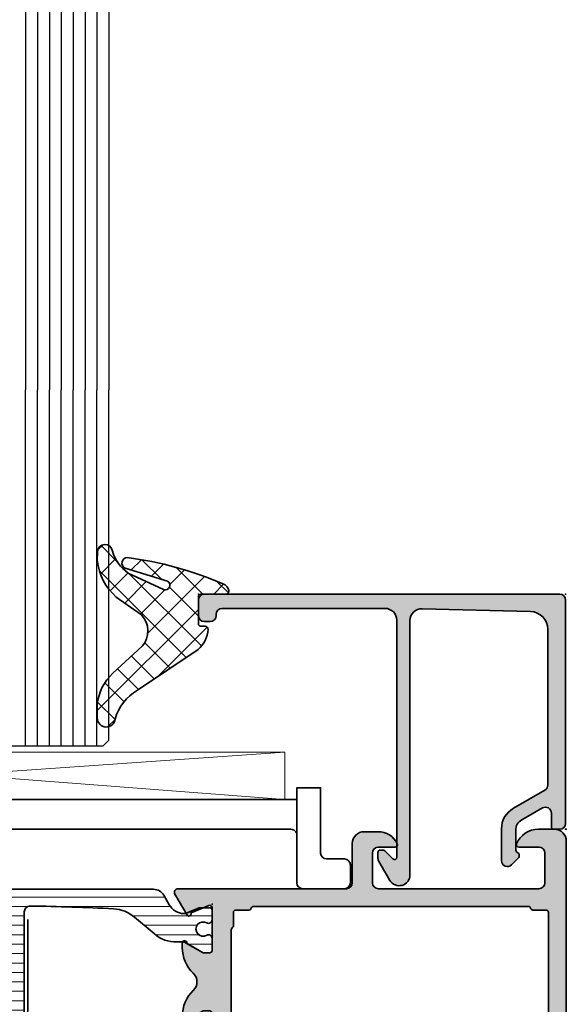
# Model space of a CAD drawing. Extents: x -5437 to -598, y -4609 to 3702.
# Drawn here: x -1677 to -1631, y 3103 to 3186 of the extents above; entities that cross this region are included whole.
import ezdxf

# ---------------------------------------------------------------- set-up
doc = ezdxf.new("R2010")
doc.units = 0
doc.header["$LTSCALE"] = 5
doc.header["$MEASUREMENT"] = 0
doc.layers.get('0').update_dxf_attribs({"linetype": 'CONTINUOUS'})
for name, color, linetype, lineweight in [('Al_Gaskets', 2, 'CONTINUOUS', 35), ('Al_Hatch', 7, 'CONTINUOUS', 18), ('Al_Insert_points', 6, 'CONTINUOUS', 25), ('Al_Profiles', 2, 'CONTINUOUS', 35), ('Al_Solid_Hatch', 50, 'CONTINUOUS', 35), ('Al_Thermal_break', 2, 'CONTINUOUS', 35)]:
    doc.layers.add(name, color=color, linetype=linetype, lineweight=lineweight)

# ---------------------------------------------------------------- blocks, each defined once
blk = doc.blocks.new('P-70497block', base_point=(227.4569695579238, 201.7032978222205))
at = {"layer": 'Al_Solid_Hatch'}
h = blk.add_hatch(color=256, dxfattribs=at)
edge = h.paths.add_edge_path(flags=16)
edge.add_arc((229.4569695579238, 186.0021684625714), 0.2000000000000171, 180.0000000000081, 270.00000000000813, ccw=False)
edge.add_line((229.2569695579238, 186.0021684625714), (229.2569695579238, 187.6289633818147))
edge.add_arc((229.0569695579238, 187.6289633818145), 0.1999999999999034, 4.071109992275269e-11, 60.00000000002338)
edge.add_arc((229.2170057602438, 187.9505296671808), 0.1600480947158616, 180.6984731939139, 247.9686714793053, ccw=False)
edge.add_line((229.0569695579238, 187.9485786240849), (229.0569695579238, 199.5289633818145))
edge.add_arc((229.2569695579238, 199.5289633818146), 0.1999999999999886, 120.00000000003001, 180.0000000000163, ccw=False)
edge.add_arc((229.0569695579239, 199.8753735433282), 0.1999999999998638, 299.9999999999736, 359.9999999999674)
edge.add_line((229.2569695579238, 199.8753735433281), (229.2569695579238, 201.0021684625714))
edge.add_arc((229.4569695579238, 201.0021684625714), 0.2000000000000455, 90, 180, ccw=False)
edge.add_line((229.4569695579238, 201.2021684625714), (230.5569695579238, 201.2021684625714))
edge.add_arc((230.5569695579238, 201.4021684625714), 0.1999999999999886, 270, 345.5224878140657)
edge.add_arc((230.9442678925444, 201.3021684625715), 0.1999999999998415, 90.00000000003263, 165.522487814097, ccw=False)
edge.add_line((230.9442678925443, 201.5021684625714), (254.0569695579237, 201.5021684625714))
edge.add_arc((254.0569695579237, 201.3021684625714), 0.1999999999999318, 14.47751218576252, 89.99999999998369, ccw=False)
edge.add_arc((254.4442678925463, 201.402168462574), 0.2000000000025601, 194.4775121865092, 270.0000000007491)
edge.add_line((254.4442678925443, 201.2021684625714), (255.5569695579237, 201.2021684625714))
edge.add_arc((255.5569695579237, 201.0021684625714), 0.2000000000000455, 0, 90, ccw=False)
edge.add_line((255.7569695579238, 201.0021684625714), (255.7569695579238, 186.0021684625714))
edge.add_arc((255.5569695579237, 186.0021684625714), 0.2000000000000171, 269.99999999999187, 359.99999999999187, ccw=False)
edge.add_line((255.5569695579237, 185.8021684625714), (229.4569695579238, 185.8021684625714))
edge = h.paths.add_edge_path()
edge.add_line((241.4569695579237, 203.0021684625713), (254.9569695579237, 203.0021684625713))
edge.add_arc((254.9569695579237, 203.5021684625713), 0.5, 270, 360)
edge.add_line((255.4569695579237, 203.5021684625713), (255.4569695579237, 206.0021684625713))
edge.add_arc((254.9569695579238, 206.0021684625713), 0.4999999999999716, 0, 90.00000000000325)
edge.add_line((254.9569695579237, 206.5021684625713), (253.2569695579238, 206.5021684625713))
edge.add_arc((253.2569695579238, 206.7021684625713), 0.2000000000000455, 157.1146195238466, 270.00000000000813, ccw=False)
edge.add_arc((254.9152819531014, 206.0021684625713), 2, 89.9999999999992, 157.1146195238407, ccw=False)
edge.add_line((254.9152819531015, 208.0021684625713), (256.2569695579238, 208.0021684625713))
edge.add_arc((256.2569695579238, 207.0021684625713), 0.9999999999999716, 3.183231456205249e-12, 90.00000000000318, ccw=False)
edge.add_line((257.2569695579238, 207.0021684625714), (257.2569695579238, 164.0021684625714))
edge.add_arc((255.2569695579238, 164.0021684625714), 2, -90, 0, ccw=False)
edge.add_line((255.2569695579238, 162.0021684625714), (253.7569695579238, 162.0021684625714))
edge.add_arc((253.7569695579238, 162.5021684625714), 0.5, 180, 270, ccw=False)
edge.add_line((253.2569695579238, 162.5021684625714), (253.2569695579238, 163.9021684625714))
edge.add_arc((253.7569695579238, 163.9021684625714), 0.5, 90, 180, ccw=False)
edge.add_line((253.7569695579238, 164.4021684625714), (254.0569695579237, 164.4021684625714))
edge.add_arc((254.0569695579238, 164.2021684625714), 0.1999999999999886, 1.63140612130519e-11, 90.00000000001631, ccw=False)
edge.add_line((254.2569695579238, 164.2021684625714), (254.2569695579238, 163.7021684625714))
edge.add_arc((254.7569695579238, 163.7021684625714), 0.5, 180, 270)
edge.add_line((254.7569695579238, 163.2021684625714), (255.3569695579238, 163.2021684625714))
edge.add_arc((255.3569695579238, 163.7021684625714), 0.5, 270, 360)
edge.add_line((255.8569695579238, 163.7021684625714), (255.8569695579238, 167.8021684625714))
edge.add_arc((255.3569695579238, 167.8021684625714), 0.5, 0, 90)
edge.add_line((255.3569695579238, 168.3021684625714), (254.7569695579238, 168.3021684625714))
edge.add_arc((254.7569695579238, 167.8021684625714), 0.5, 90, 180)
edge.add_line((254.2569695579238, 167.8021684625714), (254.2569695579237, 167.5021684625713))
edge.add_arc((254.0569695579237, 167.5021684625713), 0.1999999999999886, -90, 0, ccw=False)
edge.add_line((254.0569695579237, 167.3021684625714), (253.7569695579238, 167.3021684625714))
edge.add_arc((253.7569695579238, 167.8021684625714), 0.5, 180, 270, ccw=False)
edge.add_line((253.2569695579238, 167.8021684625714), (253.2569695579238, 168.6021684625714))
edge.add_arc((253.7569695579238, 168.6021684625714), 0.5, 90, 180, ccw=False)
edge.add_line((253.7569695579238, 169.1021684625714), (254.9569695579238, 169.1021684625714))
edge.add_arc((254.9569695579238, 169.6021684625714), 0.5, 270, 360)
edge.add_line((255.4569695579238, 169.6021684625714), (255.4569695579238, 182.5021684625714))
edge.add_arc((253.9569695579238, 182.5021684625714), 1.5, 0, 90)
edge.add_line((253.9569695579238, 184.0021684625714), (251.7569695579238, 184.0021684625714))
edge.add_arc((251.7569695579238, 183.5021684625714), 0.5, 90, 180)
edge.add_line((251.2569695579238, 183.5021684625714), (251.2569695579238, 180.0021684625714))
edge.add_arc((250.7569695579238, 180.0021684625714), 0.5, -90, 0, ccw=False)
edge.add_line((250.7569695579238, 179.5021684625714), (247.2569695579238, 179.5021684625714))
edge.add_arc((247.2569695579238, 180.0021684625714), 0.5, 180, 270, ccw=False)
edge.add_line((246.7569695579238, 180.0021684625714), (246.7569695579238, 180.5021684625714))
edge.add_arc((247.2569695579238, 180.5021684625714), 0.5, 90, 180, ccw=False)
edge.add_line((247.2569695579238, 181.0021684625714), (248.7569695579238, 181.0021684625714))
edge.add_arc((248.7569695579238, 181.5021684625714), 0.5, 270, 360)
edge.add_line((249.2569695579238, 181.5021684625714), (249.2569695579238, 183.2093481395448))
edge.add_line((249.2569695579238, 183.2093481395448), (249.4108157117696, 183.7422868495655))
edge.add_arc((249.1569695579238, 183.9021684625714), 0.2999999999995101, 327.7957724960546, 482.2042275039528)
edge.add_arc((248.4641492348971, 185.0021684625713), 0.9999999999998933, 270.00000000000324, 302.20422750394164, ccw=False)
edge.add_line((248.4641492348971, 184.0021684625714), (230.0497898809512, 184.0021684625714))
edge.add_arc((230.0497898809516, 185.0021684625713), 0.9999999999999716, 237.7957724960113, 269.99999999997397, ccw=False)
edge.add_arc((229.3569695579239, 183.9021684625715), 0.2999999999999893, 57.79577249604169, 212.2042275039704)
edge.add_arc((228.2569695579238, 183.2093481395443), 0.9999999999999993, -8.071765478234738e-12, 32.20422750395119, ccw=False)
edge.add_line((229.2569695579238, 183.2093481395441), (229.2569695579238, 181.5021684625714))
edge.add_arc((229.7569695579238, 181.5021684625714), 0.5, 180, 270)
edge.add_line((229.7569695579238, 181.0021684625714), (231.2569695579238, 181.0021684625714))
edge.add_arc((231.2569695579238, 180.5021684625714), 0.5, 0, 90, ccw=False)
edge.add_line((231.7569695579238, 180.5021684625714), (231.7569695579238, 180.0021684625714))
edge.add_arc((231.2569695579238, 180.0021684625714), 0.5, -90, 0, ccw=False)
edge.add_line((231.2569695579238, 179.5021684625714), (227.7569695579238, 179.5021684625714))
edge.add_arc((227.7569695579238, 180.0021684625714), 0.5, 180, 270, ccw=False)
edge.add_line((227.2569695579238, 180.0021684625714), (227.2569695579238, 185.6557583010578))
edge.add_arc((227.4569695579238, 185.6557583010576), 0.2000000000000171, 119.99999999995629, 179.9999999999349, ccw=False)
edge.add_arc((227.2569695579239, 186.0021684625714), 0.199999999999949, 300.000000000016, 360)
edge.add_line((227.4569695579238, 186.0021684625714), (227.4569695579238, 186.8021684625714))
edge.add_arc((226.9569695579238, 186.8021684625714), 0.5, 0, 90)
edge.add_line((226.9569695579238, 187.3021684625714), (224.5902210403149, 187.3021684625714))
edge.add_arc((224.5902210403149, 187.6021684625714), 0.3000000000000114, 150.000000000007, 270, ccw=False)
edge.add_line((224.3304134191795, 187.7521684625714), (224.6933781275447, 188.3808417788143))
edge.add_line((224.6933781275447, 188.3808417788143), (225.3293269857303, 189.4823375122072))
edge.add_arc((225.5141028922326, 189.4058008257342), 0.2000000000000251, -22.500000000006878, 157.5000000000112, ccw=False)
edge.add_line((225.6988787987349, 189.3292641392612), (227.1804328714508, 188.7155843489531))
edge.add_arc((227.2569695579238, 188.9003602554554), 0.2000000000000251, 247.5000000000113, 360)
edge.add_line((227.4569695579238, 188.9003602554554), (227.4569695579238, 192.5021684625714))
edge.add_arc((227.2569695579238, 192.5021684625714), 0.2000000000000455, 0, 90)
edge.add_line((227.2569695579238, 192.7021684625714), (226.7169695579238, 192.7021684625714))
edge.add_line((226.7169695579238, 192.7021684625714), (225.3547575880758, 191.9156950150863))
edge.add_arc((225.1569695579238, 191.8860319887976), 0.2000000000000187, -180, 8.529298567552587, ccw=False)
edge.add_line((224.9569695579238, 191.8860319887976), (224.9569695579238, 192.2633822579875))
edge.add_arc((227.9569695579238, 192.2633822579872), 3, 133.7638691905328, 179.9999999999946, ccw=False)
edge.add_arc((225.1902179853745, 195.1521684625714), 0.9999999999999855, 313.7638691905339, 406.2361308094661)
edge.add_arc((227.9569695579238, 198.0409546671556), 3.000000000000018, 180.0000000000054, 226.2361308094672, ccw=False)
edge.add_line((224.9569695579238, 198.0409546671553), (224.9569695579238, 198.4183049363452))
edge.add_arc((225.1569695579238, 198.4183049363452), 0.2000000000000171, -8.529298567568787, 180, ccw=False)
edge.add_line((225.3547575880758, 198.3886419100565), (226.7169695579238, 197.6021684625714))
edge.add_line((226.7169695579238, 197.6021684625714), (227.2569695579238, 197.6021684625714))
edge.add_arc((227.2569695579238, 197.8021684625714), 0.2000000000000455, 270, 359.9999999999837)
edge.add_line((227.4569695579238, 197.8021684625714), (227.4569695579238, 201.4039766696874))
edge.add_arc((227.2569695579238, 201.4039766696874), 0.1999999999999886, 0, 112.4999999999994)
edge.add_line((227.1804328714508, 201.5887525761896), (225.6988787987349, 200.9750727858817))
edge.add_arc((225.5141028922326, 200.8985360994086), 0.2000000000000469, -157.50000000001432, 22.50000000000381, ccw=False)
edge.add_line((225.3293269857303, 200.8219994129356), (224.6933781275447, 201.9234951463284))
edge.add_line((224.6933781275447, 201.9234951463284), (224.3304134191795, 202.5521684625714))
edge.add_arc((224.5902210403148, 202.7021684625714), 0.2999999999999832, 89.9999999999946, 210.0000000000031, ccw=False)
edge.add_line((224.5902210403149, 203.0021684625714), (238.7569695579238, 203.0021684625714))
edge.add_arc((238.7569695579238, 203.5021684625714), 0.5, 270, 360)
edge.add_line((239.2569695579238, 203.5021684625714), (239.2569695579238, 206.8021684625714))
edge.add_arc((240.2569695579238, 206.8021684625714), 1, 90, 180, ccw=False)
edge.add_line((240.2569695579238, 207.8021684625714), (241.4182201009301, 207.8021684625714))
edge.add_arc((241.41822010093, 206.0021684625714), 1.799999999999926, 25.944479772370983, 89.99999999999733, ccw=False)
edge.add_arc((242.8569695579237, 206.7021684625713), 0.2000000000000545, -89.99999999999193, 25.94447977239139, ccw=False)
edge.add_line((242.8569695579237, 206.5021684625713), (241.4569695579237, 206.5021684625713))
edge.add_arc((241.4569695579237, 206.0021684625713), 0.5, 90, 180)
edge.add_line((240.9569695579237, 206.0021684625713), (240.9569695579237, 203.5021684625713))
edge.add_arc((241.4569695579237, 203.5021684625713), 0.5, 180, 270)
at = {"layer": 'Al_Insert_points'}
for p in [(257.2569695579238, 208.0021684625714), (227.4569695579238, 201.7032978222205), (227.4569695579238, 188.6010391029222), (257.2569695579238, 162.0021684625714)]:
    blk.add_point(p, dxfattribs=at)
at = {"layer": 'Al_Profiles'}
for points in [[(241.4569695579237, 203.0021684625713), (254.9569695579237, 203.0021684625713, 0.414213562373095), (255.4569695579237, 203.5021684625713), (255.4569695579237, 206.0021684625713), (255.4569695579237, 206.0021684625713, 0.4142135623731117), (254.9569695579237, 206.5021684625713), (253.2569695579238, 206.5021684625713, -0.5366750419289366), (253.0727126251262, 206.7799462403491, -0.3015113445777642), (254.9152819531015, 208.0021684625713), (256.2569695579238, 208.0021684625713, -0.414213562373095), (257.2569695579238, 207.0021684625714), (257.2569695579238, 164.0021684625714, -0.414213562373095), (255.2569695579238, 162.0021684625714), (255.2569695579238, 162.0021684625714), (253.7569695579238, 162.0021684625714, -0.414213562373095), (253.2569695579238, 162.5021684625714), (253.2569695579238, 162.5021684625714), (253.2569695579238, 163.9021684625714), (253.2569695579238, 163.9021684625714, -0.414213562373095), (253.7569695579238, 164.4021684625714), (253.7569695579238, 164.4021684625714), (254.0569695579237, 164.4021684625714), (254.0569695579237, 164.4021684625714, -0.414213562373095), (254.2569695579238, 164.2021684625714), (254.2569695579238, 164.2021684625714), (254.2569695579238, 163.7021684625714), (254.2569695579238, 163.7021684625714, 0.414213562373095), (254.7569695579238, 163.2021684625714), (254.7569695579238, 163.2021684625714), (255.3569695579238, 163.2021684625714, 0.414213562373095), (255.8569695579238, 163.7021684625714), (255.8569695579238, 163.7021684625714), (255.8569695579238, 167.8021684625714, 0.414213562373095), (255.3569695579238, 168.3021684625714), (255.3569695579238, 168.3021684625714), (254.7569695579238, 168.3021684625714, 0.414213562373095), (254.2569695579238, 167.8021684625714), (254.2569695579238, 167.8021684625714), (254.2569695579237, 167.5021684625713, -0.414213562373095), (254.0569695579237, 167.3021684625714), (253.7569695579238, 167.3021684625714, -0.414213562373095), (253.2569695579238, 167.8021684625714), (253.2569695579238, 168.6021684625714, -0.414213562373095), (253.7569695579238, 169.1021684625714), (254.9569695579238, 169.1021684625714, 0.414213562373095), (255.4569695579238, 169.6021684625714), (255.4569695579238, 182.5021684625714), (255.4569695579238, 182.5021684625714, 0.414213562373095), (253.9569695579238, 184.0021684625714), (251.7569695579238, 184.0021684625714, 0.414213562373095), (251.2569695579238, 183.5021684625714), (251.2569695579238, 180.0021684625714, -0.414213562373095), (250.7569695579238, 179.5021684625714), (247.2569695579238, 179.5021684625714), (247.2569695579238, 179.5021684625714, -0.414213562373095), (246.7569695579238, 180.0021684625714), (246.7569695579238, 180.5021684625714, -0.414213562373095), (247.2569695579238, 181.0021684625714), (248.7569695579238, 181.0021684625714, 0.414213562373095), (249.2569695579238, 181.5021684625714), (249.2569695579238, 183.2093481395448), (249.2569695579238, 183.2093481395448), (249.4108157117696, 183.7422868495655), (249.4108157117696, 183.7422868495655, 0.7983499158995155), (248.9970879449178, 184.1560146164172), (248.9970879449178, 184.1560146164172, -0.1414496603260848), (248.4641492348971, 184.0021684625714), (248.4641492348971, 184.0021684625714), (230.0497898809512, 184.0021684625714, -0.1414496603261931), (229.5168511709302, 184.1560146164177), (229.5168511709302, 184.1560146164177, 0.7983499158997209), (229.1031234040777, 183.7422868495651), (229.1031234040778, 183.7422868495652, -0.1414496603261802), (229.2569695579238, 183.2093481395441), (229.2569695579238, 181.5021684625714), (229.2569695579238, 181.5021684625714, 0.414213562373095), (229.7569695579238, 181.0021684625714), (229.7569695579238, 181.0021684625714), (231.2569695579238, 181.0021684625714, -0.414213562373095), (231.7569695579238, 180.5021684625714), (231.7569695579238, 180.5021684625714), (231.7569695579238, 180.0021684625714), (231.7569695579238, 180.0021684625714, -0.414213562373095), (231.2569695579238, 179.5021684625714), (231.2569695579238, 179.5021684625714), (227.7569695579238, 179.5021684625714, -0.414213562373095), (227.2569695579238, 180.0021684625714), (227.2569695579238, 180.0021684625714), (227.2569695579238, 185.6557583010578, -0.2679491924310227), (227.3569695579239, 185.8289633818146), (227.3569695579239, 185.8289633818146, 0.2679491924310481), (227.4569695579238, 186.0021684625714), (227.4569695579238, 186.0021684625714), (227.4569695579238, 186.8021684625714), (227.4569695579238, 186.8021684625714, 0.414213562373095), (226.9569695579238, 187.3021684625714), (226.9569695579238, 187.3021684625714), (224.5902210403149, 187.3021684625714, -0.577350269189585), (224.3304134191795, 187.7521684625714), (224.3304134191795, 187.7521684625714), (224.6933781275447, 188.3808417788143), (224.6933781275447, 188.3808417788143), (225.3293269857303, 189.4823375122072, -1.000000000000158), (225.6988787987349, 189.3292641392612), (225.6988787987349, 189.3292641392612), (227.1804328714508, 188.7155843489531, 0.5345111359507284), (227.4569695579238, 188.9003602554554), (227.4569695579238, 188.9003602554554), (227.4569695579238, 192.5021684625714, 0.414213562373095), (227.2569695579238, 192.7021684625714), (227.2569695579238, 192.7021684625714), (226.7169695579238, 192.7021684625714), (226.7169695579238, 192.7021684625714), (225.3547575880758, 191.9156950150863, -1.077346414760805), (224.9569695579238, 191.8860319887976), (224.9569695579238, 191.8860319887976), (224.9569695579238, 192.2633822579875), (224.9569695579238, 192.2633822579875, -0.2045254874506708), (225.8819058785118, 194.4299719114254, 0.4269088607158382), (225.8819058785118, 195.8743650137174, -0.2045254874506708), (224.9569695579238, 198.0409546671553), (224.9569695579238, 198.0409546671553), (224.9569695579238, 198.4183049363452), (224.9569695579238, 198.4183049363452, -1.077346414760957), (225.3547575880758, 198.3886419100565), (225.3547575880758, 198.3886419100565), (226.7169695579238, 197.6021684625714), (227.2569695579238, 197.6021684625714), (227.2569695579238, 197.6021684625714, 0.4142135623730118), (227.4569695579238, 197.8021684625714), (227.4569695579238, 197.8021684625714), (227.4569695579238, 201.4039766696874, 0.5345111359507838), (227.1804328714508, 201.5887525761896), (227.1804328714508, 201.5887525761896), (225.6988787987349, 200.9750727858817, -1.000000000000131), (225.3293269857303, 200.8219994129356), (224.6933781275447, 201.9234951463284), (224.3304134191795, 202.5521684625714, -0.5773502691896755), (224.5902210403149, 203.0021684625714), (238.7569695579238, 203.0021684625714, 0.414213562373095), (239.2569695579238, 203.5021684625714), (239.2569695579238, 206.8021684625714, -0.414213562373095), (240.2569695579238, 207.8021684625714), (241.4182201009301, 207.8021684625714, -0.2870075753932029), (243.036813240048, 206.7896684625714, -0.5539924070680282), (242.8569695579237, 206.5021684625713), (241.4569695579237, 206.5021684625713, 0.414213562373095), (240.9569695579237, 206.0021684625713), (240.9569695579237, 203.5021684625713, 0.414213562373095)], [(229.4569695579238, 185.8021684625714), (229.4569695579238, 185.8021684625714, -0.414213562373095), (229.2569695579238, 186.0021684625714), (229.2569695579238, 186.0021684625714), (229.2569695579238, 187.6289633818147, 0.2679491924310416), (229.1569695579237, 187.8021684625714, -0.3022520494708428), (229.0569695579238, 187.9485786240849), (229.0569695579238, 199.5289633818145), (229.0569695579238, 199.5289633818145, -0.2679491924310582), (229.1569695579237, 199.7021684625714), (229.1569695579237, 199.7021684625714, 0.2679491924310746), (229.2569695579238, 199.8753735433281), (229.2569695579238, 199.8753735433281), (229.2569695579238, 201.0021684625714, -0.414213562373095), (229.4569695579238, 201.2021684625714), (230.5569695579238, 201.2021684625714, 0.3419987131196253), (230.7506187252342, 201.3521684625714, -0.3419987131196191), (230.9442678925443, 201.5021684625714), (254.0569695579237, 201.5021684625714, -0.3419987131203827), (254.2506187252341, 201.3521684625709), (254.2506187252339, 201.3521684625714, 0.3419987131204529), (254.4442678925489, 201.2021684625714), (254.4442678925443, 201.2021684625714), (255.5569695579237, 201.2021684625714, -0.414213562373095), (255.7569695579238, 201.0021684625714), (255.7569695579238, 186.0021684625714, -0.414213562373095), (255.5569695579237, 185.8021684625714), (255.5569695579237, 185.8021684625714)]]:
    blk.add_lwpolyline(points, format="xyb", close=True, dxfattribs=at)
blk = doc.blocks.new('5000449-_')
at = {"layer": 'Al_Hatch'}
h = blk.add_hatch(dxfattribs=at)
h.set_pattern_fill('ANSI31', color=256, scale=0.25, angle=135, style=0)
h.set_pattern_definition([(180, (0, 0), (-1.408107571515549e-16, -0.79375), [])])
edge = h.paths.add_edge_path()
edge.add_line((7.799622544093543, 13.76628125508002), (7.334796453512743, 12.96117503281313))
edge.add_arc((6.035760672143645, 13.71117653712786), 1.499998739249993, 272.69679416985593, 329.9999058465859, ccw=False)
edge.add_arc((6.092221095300081, 12.51250336925553), 0.2999965964354605, 247.4998109371611, 272.6968611308427, ccw=False)
edge.add_line((5.977416453512594, 12.23534303281305), (4.816320453512551, 12.7162830328132))
edge.add_line((4.816320453512551, 12.7162830328132), (3.935756453512502, 12.71628303281297))
edge.add_arc((3.935756304097487, 12.51628318222817), 0.1999998505848584, 89.99995719571912, 180.0000428042809)
edge.add_line((3.735756453512684, 12.51628303281315), (3.735756453512684, 11.69570703281308))
edge.add_arc((4.035756632818865, 11.69570696451609), 0.3000001793061886, 179.9999869562443, 299.9999406859547)
edge.add_arc((4.485756957647643, 10.91628303281331), 0.6000009082805213, -120.00000551271631, 120.0000055127413, ccw=False)
edge.add_arc((4.035756632819052, 10.1368591011102), 0.300000179306377, 60.00005931405718, 180.0000130437621)
edge.add_line((3.735756453512684, 10.13685903281318), (3.735756453512684, 9.116283032813289))
edge.add_arc((3.935756304097572, 9.116282883398132), 0.1999998505849437, 179.9999571956784, 270.0000428042565)
edge.add_line((3.935756453512502, 8.916283032813244), (4.485756453512684, 8.916283032813244))
edge.add_line((4.485756453512684, 8.916283032813244), (5.961865108664986, 9.768516711635375))
edge.add_arc((6.211865537557293, 9.335504257364144), 0.5000000000003318, 89.99955175248141, 120.00005675056761, ccw=False)
edge.add_line((6.211869449254825, 9.835504257349175), (6.672667767255623, 9.835500652341597))
edge.add_arc((6.820018096783153, 12.43071850631615), 2.599397589673453, 266.7503701464619, 313.2491816060098)
edge.add_line((8.601054066501481, 10.53736732289305), (10.25077326306717, 11.92164609227736))
edge.add_arc((12.19820257743757, 9.575197463810353), 3.049311742099173, 93.38009287465837, 129.6908940899282, ccw=False)
edge.add_arc((21.23575654149336, -159.1851238882518), 172.0514069210646, 90.73478951592699, 93.07098696446758, ccw=False)
edge.add_arc((19.0357564535127, 12.35217589290257), 0.4999999999999405, 3.979039320256561e-13, 90.73478951589198, ccw=False)
edge.add_line((19.53575645351264, 12.35217589290257), (19.53575650940859, 4.066283032813425))
edge.add_arc((20.13575606116347, 4.066282584568166), 0.5999995517550443, 179.9999571956988, 270.0000428042578)
edge.add_arc((20.13575695765359, 4.066282584568336), 0.5999995517552144, 269.9999571956934, 360.0000428042849)
edge.add_line((20.73575650940864, 4.066283032813425), (20.73575645351269, 12.36628303281306))
edge.add_arc((21.23575645351223, 12.36628303281352), 0.4999999999995453, 90.00000002944228, 180.0000000000521, ccw=False)
edge.add_arc((21.22442536588337, -159.6078369336535), 172.4741203386776, 86.9327773078773, 89.99623582087042, ccw=False)
edge.add_arc((30.29142641286998, 9.621104443585516), 3.00245589826788, 50.015648100123315, 86.91336499955668, ccw=False)
edge.add_line((32.22073963193673, 11.92164610236457), (33.87045884052366, 10.53736732289305))
edge.add_arc((35.79748090038726, 12.83181691915914), 2.996316566887845, 229.9743617147639, 270.0256382852383)
edge.add_line((35.79882166958344, 9.835500652249966), (36.25964345778259, 9.835504257342127))
edge.add_arc((36.2596473694799, 9.335504257357092), 0.5000000000003356, 59.99994324943282, 90.00044824749273, ccw=False)
edge.add_line((36.50964779837221, 9.768516711628326), (37.98575645351269, 8.916283032813244))
edge.add_line((37.98575645351269, 8.916283032813244), (38.53575645351264, 8.916283032813016))
edge.add_arc((38.53575660292748, 9.116282883398217), 0.1999998505852564, 269.999957195768, 360.0000428042972)
edge.add_line((38.73575645351269, 9.116283032813289), (38.73575645351246, 10.13685903281318))
edge.add_arc((38.43575627420609, 10.1368591011102), 0.3000001793063738, 359.9999869562379, 479.9999406859433)
edge.add_arc((37.98575594937727, 10.91628303281318), 0.6000009082805213, 59.999994487283686, 300.0000055127414, ccw=False)
edge.add_arc((38.43575627420608, 11.69570696451643), 0.3000001793066085, 240.0000593140335, 360.0000130437357)
edge.add_line((38.73575645351269, 11.69570703281331), (38.73575645351269, 12.51628303281315))
edge.add_arc((38.53575660292766, 12.51628318222817), 0.1999998505850858, 359.9999571957192, 450.0000428042808)
edge.add_line((38.53575645351264, 12.7162830328132), (37.65519245351259, 12.7162830328132))
edge.add_line((37.65519245351259, 12.7162830328132), (36.49409645351255, 12.23534303281305))
edge.add_arc((36.37929181172494, 12.51250336925606), 0.2999965964359975, 267.3031388691418, 292.50018906282133, ccw=False)
edge.add_arc((36.43575223488175, 13.71117653712787), 1.499998739250024, 210.0000941534138, 267.3032058301256, ccw=False)
edge.add_line((35.13671645351263, 12.96117503281313), (34.67189036293092, 13.76628125508025))
edge.add_arc((33.80586393277432, 13.26628303281311), 1.000000000000044, 29.99988238620893, 89.99999999999878)
edge.add_line((33.80586393277434, 14.26628303281315), (8.665648974250352, 14.26628303281315))
edge.add_arc((8.665648974250326, 13.26628303281302), 1.000000000000128, 89.99999999999858, 150.0001176138034)
at = {"layer": 'Al_Insert_points'}
for p in [(3.735756957647644, 10.91628303281154), (38.73575594938136, 10.9162830328116)]:
    blk.add_point(p, dxfattribs=at)
at = {"layer": 'Al_Thermal_break'}
blk.add_lwpolyline([(7.799622544093543, 13.76628125508002), (7.334796453512743, 12.96117503281313, -0.2553760000000451), (6.106336453512702, 12.21283903281325, -0.1103879999999736), (5.977416453512594, 12.23534303281305), (4.816320453512551, 12.7162830328132), (3.935756453512502, 12.71628303281297, 0.4142139999999379), (3.735756453512684, 12.51628303281315), (3.735756453512684, 11.69570703281308, 0.5773500000000247), (4.185756453512274, 11.43589903281329, -1.732050999999429), (4.185756453512502, 10.3966670328132, 0.5773499999999931), (3.735756453512684, 10.13685903281318), (3.735756453512684, 9.116283032813289, 0.4142140000000211), (3.935756453512502, 8.916283032813244), (4.485756453512684, 8.916283032813244), (5.961865108664986, 9.768516711635375, -0.1316547392492529), (6.211869449254825, 9.835504257349175), (6.672667767255623, 9.835500652341597, 0.2057198731865205), (8.601054066501481, 10.53736732289305), (10.25077326306717, 11.92164609227736, -0.1597748852406264), (12.01841656991762, 12.61920454198937, -0.01019393744704342), (19.02934438109849, 12.85213477653931, -0.4179747782497513), (19.53575645351264, 12.35217589290257), (19.53575650940859, 4.066283032813425, 0.414213999999924), (20.13575650940827, 3.466283032813289, 0.4142140000000906), (20.73575650940864, 4.066283032813425), (20.73575645351269, 12.36628303281306, -0.414213562222854), (21.2357564532553, 12.86628303281306, -0.01336765554303905), (30.4530963217266, 12.61920455225665, -0.1624022435570057), (32.22073963193673, 11.92164610236457), (33.87045884052366, 10.53736732289305, 0.176557682288933), (35.79882166958344, 9.835500652249966), (36.25964345778259, 9.835504257342127, -0.1316547392491363), (36.50964779837221, 9.768516711628326), (37.98575645351269, 8.916283032813244), (38.53575645351264, 8.916283032813016, 0.4142139999997712), (38.73575645351269, 9.116283032813289), (38.73575645351246, 10.13685903281318, 0.5773499999999931), (38.28575645351264, 10.3966670328132, -1.732050999999431), (38.28575645351241, 11.43589903281329, 0.5773499999999748), (38.73575645351269, 11.69570703281331), (38.73575645351269, 12.51628303281315, 0.4142139999999377), (38.53575645351264, 12.7162830328132), (37.65519245351259, 12.7162830328132), (36.49409645351255, 12.23534303281305, -0.1103879999999655), (36.36517645351221, 12.21283903281325, -0.2553759999999606), (35.13671645351263, 12.96117503281313), (34.67189036293092, 13.76628125508025, 0.2679497424633346), (33.80586393277434, 14.26628303281315), (8.66564897425035, 14.26628303281315, 0.2679497424634046)], format="xyb", close=True, dxfattribs=at)
at = {"layer": 'Al_Thermal_break', "color": 5}
blk.add_lwpolyline([(19.23575645534754, 11.73217589273075), (19.23575650940836, 4.066282585877007, 1), (21.03575650940864, 4.066282584568961), (21.03575645538806, 11.73217589011563)], format="xyb", dxfattribs=at)
blk = doc.blocks.new('A$C15CA5E6C')
at = {"layer": 'Al_Thermal_break'}
blk.add_lwpolyline([(1.794152834175691, -9.17128719412543), (0.8061073738537061, -8.453430147598851, -0.2400787590801283), (0.5999999999999659, -8.048921650411376), (0.5999999999999659, -2.842170943040401e-14, 0.4142135623731788), (-1.70530256582424e-13, 0.5999999999999943, 0.4142135623731785), (-0.600000000000307, -2.842170943040401e-14), (-0.600000000000307, -7.800000000000026, -0.4142135623731283), (-1.10000000000008, -8.300000000000026), (-8.02597244253019, -8.300000000000026, -0.1763269807084618), (-9.954335271589741, -7.598133329356997), (-11.5358497234235, -6.271084290079301, 0.1765576822889272), (-13.46421255248327, -5.569217619436266), (-13.92503434068243, -5.56922122452837), (-13.92503534894439, -5.569221224535411, -0.1316547392492675), (-14.17503968953423, -5.502233678821611), (-15.65114834468653, -4.64999999999948), (-16.20114834468671, -4.64999999999948, 0.4142140000000627), (-16.40114834468653, -4.849999999999525), (-16.40114834468653, -5.870575999999417, 0.5773499999999921), (-15.95114834468671, -6.130383999999438, -1.735366108841397), (-15.95114834468694, -7.169615999999522, 0.5773499999999014), (-16.40114834468653, -7.429423999999315), (-16.40114834468653, -8.249999999999389, 0.4142139999998965), (-16.20114834468671, -8.449999999999207), (-15.32058434468667, -8.449999999999434), (-14.15948834468662, -7.969059999999288, -0.1103879999999741), (-14.03056834468651, -7.946555999999489, -0.255376000000033), (-12.80210834468647, -8.69489199999937), (-12.33728225410545, -9.499998222266882, 0.2679497424634335), (-11.47125582394864, -10.00000000000001), (-8.400000000000034, -10.00000000000001, -0.4142135623730034), (-7.400000000000034, -10.99999999999967), (-7.40000000000299, -16.49999999999996, 0.4142135623731242), (-6.900000000003217, -17.00000000000023), (11.59999999999724, -17.00000000000833, 0.414213562373095), (13.09999999999786, -15.50000000000898), (13.09999999999997, -10.74061029671863, -0.3841745431324347), (13.77241105767513, -9.994634455267729, 0.24036551960803), (14.5349855647317, -9.499998222266484), (14.99981165531341, -8.694891999999427, -0.2553759999999652), (16.22827165531299, -7.946555999999433, -0.1103879999999631), (16.35719165531333, -7.969059999999288), (17.51828765531337, -8.449999999999434), (18.39885165531342, -8.449999999999491, 0.4142139999999377), (18.59885165531347, -8.249999999999389), (18.59885165531347, -7.429423999999543, 0.577349999999976), (18.14885165531319, -7.169615999999522, -1.777273005469877), (18.14885165531342, -6.130383999999495, 0.5773499999999802), (18.59885165531324, -5.870575999999417), (18.59885165531324, -4.849999999999525, 0.4142139999998128), (18.39885165531342, -4.649999999999253), (17.84885165531347, -4.64999999999948), (16.37274300017299, -5.502233678814505, -0.1316547392491374), (16.12273865958338, -5.569221224528363), (15.66191687138422, -5.569217619436259, 0.1765576822889272), (13.73355404232444, -6.271084290079287), (12.1520385822169, -7.598133329356827, -0.1763269807084835), (10.22367575315712, -8.300000000000026), (4.404107677192485, -8.300000000000026, 0.2679492239507413), (3.538082214591668, -8.800000101873035, -0.4454270384260774), (1.792867491691482, -9.170353338147626)], format="xyb", dxfattribs=at)
blk.add_lwpolyline([(-0.05491049982231289, -9.300000000000026), (-4.900000000000034, -9.300000000000026, 0.414213562372931), (-6.400000000000034, -10.79999999999917), (-6.400000000001967, -14.50000000000032, 0.4142135623731181), (-4.900000000002649, -16.00000000000111), (1.500000000001705, -16.00000000000391, 0.4142135623732173), (2.500000000002103, -15.00000000000391), (2.500000000002103, -11.42970860536457, 0.2400787590800989), (2.087785252294566, -10.62069161098963), (0.5328747524701498, -9.49098300562508, 0.1583844403245342)], format="xyb", close=True, dxfattribs=at)
at = {"layer": 'Al_Thermal_break', "linetype": 'Continuous'}
blk.add_lwpolyline([(12.09999999999832, -14.50000000000856), (12.09999999999997, -10.80000000000065, 0.4142135623732157), (10.59999999999997, -9.300000000000026), (4.924335261585043, -9.300000000000031, 0.198912367379657), (4.217228480398489, -9.592893218813481), (3.492893218815766, -10.31722848039619, 0.1989123673796617), (3.200000000002319, -11.02433526158275), (3.200000000002376, -15.00000000000509, 0.4142135623729631), (4.200000000001921, -16.00000000000509), (10.59999999999764, -16.00000000000789, 0.4142135623730953)], format="xyb", close=True, dxfattribs=at)
blk = doc.blocks.new('5000933-_')
at = {"layer": 'Al_Hatch'}
h = blk.add_hatch(dxfattribs=at)
h.set_pattern_fill('ANSI31', color=256, scale=0.25, angle=135)
h.set_pattern_definition([(180, (0, 0), (-1.665334536937735e-16, -0.79375), [])])
edge = h.paths.add_edge_path()
edge.add_line((18.19530067472701, 2.52128719412754), (17.20725521440503, 1.803430147600961))
edge.add_arc((17.50114784055125, 1.398921650413521), 0.4999999999999676, 126.0000000000014, 180.000000000004)
edge.add_line((17.00114784055129, 1.398921650413486), (17.00114784055129, -6.649999999997862))
edge.add_arc((16.40114784055129, -6.649999999997891), 0.5999999999999943, -90.00000000001359, 2.7853275241795927e-12, ccw=False)
edge.add_arc((16.40114784055101, -6.64999999999789), 0.5999999999999943, 179.9999999999973, 270.00000000001353, ccw=False)
edge.add_line((15.80114784055101, -6.649999999997862), (15.80114784055102, 1.150000000002136))
edge.add_arc((15.30114784055116, 1.150000000002278), 0.4999999999998579, 359.9999999999837, 449.9999999999902)
edge.add_line((15.30114784055124, 1.650000000002136), (8.375175398021133, 1.650000000002137))
edge.add_arc((8.375175398021135, -1.349999999997804), 2.999999999999941, 90.00000000000001, 129.9999999999993)
edge.add_line((6.446812568961581, 0.9481333293591083), (4.865298117127825, -0.3789157099185871))
edge.add_arc((2.938276057264261, 1.91553388634762), 2.996316566887914, 269.9743617147611, 310.0256382852342, ccw=False)
edge.add_line((2.936935288068046, -1.080782380561622), (2.476113499868891, -1.080778775469518))
edge.add_arc((2.476108579909384, -1.580778775447454), 0.5000000000002789, 89.99955175247977, 120.0000567505693)
edge.add_line((2.22610815101709, -1.147766321176277), (0.7499994958647882, -1.999999999998408))
edge.add_line((0.7499994958647882, -1.999999999998408), (0.1999994958646063, -1.999999999998408))
edge.add_arc((0.1999993464496619, -1.800000149413535), 0.1999998505849295, 179.9999571956743, 270.0000428042605, ccw=False)
edge.add_line((-5.041352117984843e-07, -1.799999999998363), (-5.041352117984843e-07, -0.7794239999984711))
edge.add_arc((0.2999996751711572, -0.7794239317014514), 0.3000001793063768, 60.00005931405718, 180.0000130437622, ccw=False)
edge.add_arc((0.7511478405517414, 1.657504005200693e-12), 0.6005756513245549, 239.9051597858683, 480.0948402141567)
edge.add_arc((0.2999996751710015, 0.7794239317044962), 0.3000001793062211, 179.9999869562548, 299.9999406859441, ccw=False)
edge.add_line((-5.041352117984843e-07, 0.779424000001427), (-5.041352117984843e-07, 1.600000000001501))
edge.add_arc((0.199999346449605, 1.600000149416502), 0.1999998505848726, 89.99995719572308, 180.0000428042768, ccw=False)
edge.add_line((0.1999994958646063, 1.800000000001319), (1.080563495864657, 1.800000000001546))
edge.add_line((1.080563495864657, 1.800000000001546), (2.241659495864701, 1.3190600000014))
edge.add_arc((2.356464137652187, 1.596220336443877), 0.2999965964354599, 247.499810937161, 272.6968611308426)
edge.add_arc((2.300003714495714, 2.794893504316266), 1.499998739250056, 272.6967941698572, 329.9999058465846)
edge.add_line((3.599039495864849, 2.044892000001482), (4.063865586445877, 2.849998222268994))
edge.add_arc((4.929892016602605, 2.350000000002091), 1.000000000000035, 89.99999999999551, 150.0001176138065, ccw=False)
edge.add_line((4.929892016602684, 3.350000000002126), (8.001147840551289, 3.350000000002126))
edge.add_arc((8.001147840551303, 4.350000000002112), 0.9999999999999858, 269.9999999999992, 359.9999999999812)
edge.add_line((9.001147840551289, 4.350000000001785), (9.001147840548333, 9.850000000002074))
edge.add_arc((9.50114784054833, 9.850000000002348), 0.4999999999999964, 90.00000000002558, 180.0000000000313, ccw=False)
edge.add_line((9.501147840548105, 10.35000000000234), (28.00114784054856, 10.35000000001044))
edge.add_arc((28.0011478405492, 8.85000000001045), 1.499999999999988, 2.4385826691286638e-11, 90.00000000002439, ccw=False)
edge.add_line((29.50114784054919, 8.85000000001109), (29.50114784055129, 4.090610296720737))
edge.add_arc((30.25114784055128, 4.090610296721088), 0.7499999999999929, 180.0000000000269, 264.0620174498137)
edge.add_arc((30.07010697512641, 2.350000000001485), 1.000000000000034, 29.99988238620722, 84.06201744979859, ccw=False)
edge.add_line((30.93613340528302, 2.849998222268592), (31.40095949586473, 2.044892000001536))
edge.add_arc((32.69999527723395, 2.79489350431618), 1.499998739250054, 210.0000941534093, 267.3032058301221)
edge.add_arc((32.64353485407691, 1.596220336444383), 0.2999965964360249, 267.3031388691665, 292.5001890628455)
edge.add_line((32.75833949586465, 1.319060000001397), (33.91943549586469, 1.800000000001543))
edge.add_line((33.91943549586469, 1.800000000001543), (34.79999949586474, 1.800000000001599))
edge.add_arc((34.79999964527973, 1.600000149416541), 0.1999998505851142, -4.2804289023479214e-05, 90.00004280427271, ccw=False)
edge.add_line((34.99999949586478, 1.600000000001497), (34.99999949586478, 0.7794240000016499))
edge.add_arc((34.69999931655818, 0.7794239317047688), 0.3000001793066083, -119.99994068596652, 1.3043735691553593e-05, ccw=False)
edge.add_arc((34.23443325738911, 1.546553775881654e-12), 0.6079332515347404, 58.72941291662195, 301.2705870834031)
edge.add_arc((34.69999931655817, -0.7794239317014329), 0.3000001793063969, -1.3043766500686615e-05, 119.99994068593651, ccw=False)
edge.add_line((34.99999949586456, -0.7794239999984756), (34.99999949586456, -1.799999999998367))
edge.add_arc((34.79999964527948, -1.800000149413568), 0.1999998505851285, -90.00004280420347, 4.2804333816093276e-05, ccw=False)
edge.add_line((34.79999949586474, -1.99999999999864), (34.24999949586478, -1.999999999998412))
edge.add_line((34.24999949586478, -1.999999999998412), (32.77389084072431, -1.147766321183386))
edge.add_arc((32.52389041183189, -1.580778775454588), 0.50000000000036, 59.9999432494203, 90.00044824748048)
edge.add_line((32.52388650013469, -1.080778775469529), (32.06306471193554, -1.080782380561633))
edge.add_arc((32.06172394273931, 1.915533886347601), 2.996316566887905, 229.974361714766, 270.0256382852391, ccw=False)
edge.add_line((30.13470188287576, -0.3789157099186049), (28.55318642276823, 0.9481333293589351))
edge.add_arc((26.62482359370846, -1.349999999997857), 2.999999999999991, 49.99999999999601, 90.00000000000011)
edge.add_line((26.62482359370845, 1.650000000002134), (20.80525551774381, 1.650000000002136))
edge.add_arc((20.80525551774382, 2.650000000002114), 0.9999999999999782, 209.9999932601355, 269.9999999999994, ccw=False)
edge.add_arc((18.89999988821286, 1.550000448246099), 1.199999551755162, 29.99999326008275, 126.0379291230741)
edge = h.paths.add_edge_path(flags=16)
edge.add_line((16.34623734072901, 2.650000000002136), (11.50114784055129, 2.650000000002136))
edge.add_arc((11.50114784055128, 4.150000000002129), 1.499999999999994, 180.0000000000323, 270.0000000000002, ccw=False)
edge.add_line((10.00114784055129, 4.150000000001283), (10.00114784054936, 7.85000000000243))
edge.add_arc((11.50114784054935, 7.850000000003224), 1.499999999999995, 90.00000000002592, 180.0000000000303, ccw=False)
edge.add_line((11.50114784054867, 9.350000000003218), (17.90114784055303, 9.350000000006018))
edge.add_arc((17.90114784055344, 8.350000000006027), 0.9999999999999911, -5.115907697472721e-13, 90.00000000002342, ccw=False)
edge.add_line((18.90114784055343, 8.350000000006018), (18.90114784055342, 4.779708605366681))
edge.add_arc((17.90114784055336, 4.779708605366726), 1.000000000000064, 306.00000000000114, 359.9999999999974, ccw=False)
edge.add_line((18.48893309284589, 3.970691610991738), (16.93402259302147, 2.840983005627191))
edge.add_arc((16.34623734072899, 3.650000000002133), 0.9999999999999979, 270.0000000000008, 306.00000000000034, ccw=False)
edge = h.paths.add_edge_path(flags=16)
edge.add_line((28.50114784054964, 7.85000000001067), (28.50114784055129, 4.150000000002759))
edge.add_arc((27.00114784055129, 4.150000000002137), 1.500000000000004, -89.99999999999989, 2.3703705664956942e-11, ccw=False)
edge.add_line((27.00114784055129, 2.650000000002134), (21.32548310213636, 2.650000000002141))
edge.add_arc((21.32548310213636, 3.650000000002151), 1.00000000000001, 225.0000000000004, 270.0000000000002, ccw=False)
edge.add_line((20.61837632094981, 2.942893218815591), (19.89404105936709, 3.6672284803983))
edge.add_arc((20.60114784055364, 4.374335261584841), 0.9999999999999968, 179.9999999999988, 224.9999999999996, ccw=False)
edge.add_line((19.60114784055364, 4.374335261584863), (19.6011478405537, 8.350000000007197))
edge.add_arc((20.6011478405537, 8.350000000007201), 1, 90.00000000002609, 180.0000000000002, ccw=False)
edge.add_line((20.60114784055325, 9.350000000007201), (27.00114784054896, 9.350000000009997))
edge.add_arc((27.00114784054964, 7.850000000009993), 1.500000000000004, 2.5920599000528455e-11, 90.00000000002592, ccw=False)
at = {"layer": 'Al_Insert_points'}
for p in [(0, 0), (35.00000000000364, 0)]:
    blk.add_point(p, dxfattribs=at)
at = {"layer": 'Al_Thermal_break', "color": 5}
blk.add_lwpolyline([(15.50114779103178, 1.221532981645765), (15.50114784055127, -6.649999998689815, 1), (17.30114784055154, -6.64999999999786), (17.30114779106889, 1.221532979030641)], format="xyb", dxfattribs=at)
at = {"xscale": -1, "rotation": 180}
blk.add_blockref('A$C15CA5E6C', (16.40114784055132, -6.64999999999789), dxfattribs=at)
blk = doc.blocks.new('3001958-_')
blk.add_blockref('P-70497block', (395.0100000000002, 691.0511293596498))
at = {"xscale": -1}
blk.add_blockref('5000449-_', (398.745756453513, 678.0337169671881), dxfattribs=at)
at = {"xscale": -1, "rotation": 180}
blk.add_blockref('5000933-_', (360.0100000000003, 680.0490958964431), dxfattribs=at)
blk = doc.blocks.new('271334block', base_point=(184.7671665608465, 146.9164116828724))
at = {"layer": 'Al_Gaskets'}
for p, q in [((207.2671665608464, 127.4164116828724), (242.2671665608464, 127.4164116828725)), ((244.2671665608465, 122.9164116828725), (244.2671665608465, 122.9164116828725)), ((244.7671665608465, 122.4164116828725), (244.7671665608465, 122.4164116828725)), ((242.2671665608464, 120.4164116828724), (242.2671665608464, 120.4164116828724)), ((246.2671665608464, 119.9164116828724), (246.2671665608464, 119.9164116828724))]:
    blk.add_line(p, q, dxfattribs=at)
blk.add_lwpolyline([(188.7671665608464, 119.9164116828725), (188.7671665608464, 128.4164116828725), (193.7671665608465, 128.4164116828725), (193.7671665608465, 124.4164116828725), (193.7671665608465, 124.4164116828725, -0.414213562373095), (194.2671665608465, 124.9164116828725), (194.2671665608465, 124.9164116828725), (204.7671665608464, 124.9164116828725), (204.7671665608464, 124.9164116828725, -0.414213562373095), (205.2671665608464, 124.4164116828725), (205.2671665608464, 124.4164116828725), (205.2671665608464, 120.4164116828724), (205.2671665608464, 120.4164116828724, 0.414213562373095), (205.7671665608464, 119.9164116828724), (205.7671665608464, 119.9164116828724), (206.7671665608464, 119.9164116828724), (206.7671665608464, 119.9164116828724, 0.414213562373095), (207.2671665608464, 120.4164116828724), (207.2671665608464, 120.4164116828724), (207.2671665608465, 124.4164116828725, -0.414213562373095), (207.7671665608465, 124.9164116828725), (207.7671665608465, 124.9164116828725), (241.7671665608464, 124.9164116828725, -0.4255555705731437), (242.2671665608464, 124.4164116828725)], format="xyb", dxfattribs=at)
blk.add_lwpolyline([(246.2671665608465, 122.4164116828725, -0.414213562373095), (246.7671665608465, 121.9164116828725), (246.7671665608465, 121.9164116828725), (246.7671665608464, 120.4164116828724), (246.7671665608464, 120.4164116828724, -0.414213562373095), (246.2671665608464, 119.9164116828724), (242.7671665608464, 119.9164116828724), (242.7671665608464, 119.9164116828724, -0.414213562373095), (242.2671665608464, 120.4164116828724), (242.2671665608464, 124.4164116828725), (242.2671665608464, 124.4164116828725), (242.2671665608464, 128.4164116828725), (242.2671665608464, 128.4164116828725), (244.2671665608465, 128.4164116828725), (244.2671665608465, 128.4164116828725), (244.2671665608465, 122.9164116828725, 0.414213562373095), (244.7671665608465, 122.4164116828725), (246.2671665608465, 122.4164116828725)], format="xyb", close=True, dxfattribs=at)
at = {"layer": 'Al_Hatch'}
for p, q in [((241.2671665608464, 131.4164116828725), (189.7671665608464, 131.4164116828725)), ((189.7671665608464, 131.4164116828725), (241.2671665608464, 127.4164116828725)), ((241.2671665608464, 131.4164116828725), (193.7671665608465, 128.0972627467023)), ((241.2671665608464, 127.4164116828725), (241.2671665608464, 131.4164116828725))]:
    blk.add_line(p, q, dxfattribs=at)
blk = doc.blocks.new('170719block', base_point=(117.3055551145208, 116.3574590802198))
at = {"layer": 'Al_Solid_Hatch'}
h = blk.add_hatch(color=256, dxfattribs=at)
h.dxf.hatch_style = 1
h.paths.add_polyline_path([(117.3055551145208, 135.6574590802198, 0.4142135623730951), (116.8055551145208, 136.1574590802198), (86.90555511452081, 136.1574590802198, 0.4142135623730951), (86.40555511452081, 135.6574590802198), (86.40555511452081, 134.3574590802198, 0.4142135623731115), (86.90555511452084, 133.8574590802198), (87.40555511452085, 133.8574590802198, 0.4470355241798392), (87.90803651941582, 134.4077072207093, -0.4437164408394663), (88.40555511452081, 134.9574590802198), (102.1055551145212, 134.9574590802198, -0.4142135623731009), (103.1055551145212, 133.9574590802198), (103.1055551145208, 114.0074590802198, -0.6681786379192944), (102.7641337582835, 113.8660377239825), (102.0812910458089, 114.5488804364571, 0.198912367379677), (101.9398696895716, 114.6074590802198), (101.7055551145208, 114.6074590802198, 0.4142135623730981), (101.5055551145208, 114.4074590802198), (101.5055551145208, 113.9591251300593, 0.1316524975873809), (101.5725424126286, 113.7091251300593), (102.5261322511148, 112.0574590802198, 0.7673269879789572), (104.2055551145208, 112.5074590802198), (104.2055551145208, 133.9284795716477), (104.2055551145208, 133.9316618685725, -0.4216925939440443), (105.2310196860054, 134.9313375937951), (114.3437519717478, 134.6992176909096, -0.4067738753928664), (115.8055551145208, 133.1997041030759), (115.8055551145208, 120.0906205876817, -0.2679491924311235), (115.5555551145208, 119.6576078857894), (112.9055551145208, 118.1276296724369, 0.267949192431123), (111.9055551145208, 116.3955788648681), (111.9055551145208, 113.7160377239825, 0.6681786379193028), (112.7591085051141, 113.3624843333892), (113.3176871488768, 113.9210629771519, 0.4671052231944826), (113.2769836859494, 114.3793905535024, -0.2453926839566475), (113.1055551145208, 114.7076512761616), (113.1055551145208, 116.2801088110301, -0.2679491924311243), (113.6055551145208, 117.1461342148146), (115.3555551145208, 118.1564971858964, -0.5773502691896254), (116.1055551145208, 117.7234844840042), (116.1055551145208, 116.5574590802198, 0.4142135623730949), (116.3055551145208, 116.3574590802198), (116.8055551145208, 116.3574590802198, 0.4142135623730951), (117.3055551145208, 116.8574590802198)])
at = {"layer": 'Al_Insert_points'}
for p in [(86.40555511452072, 136.1574590802198), (117.3055551145208, 136.1574590802198), (117.3055551145208, 116.3574590802198)]:
    blk.add_point(p, dxfattribs=at)
at = {"layer": 'Al_Profiles'}
blk.add_lwpolyline([(86.90555511452081, 133.8574590802198, -0.4142135623730992), (86.40555511452081, 134.3574590802198), (86.40555511452081, 135.6574590802198, -0.414213562373095), (86.90555511452081, 136.1574590802198), (116.8055551145208, 136.1574590802198, -0.414213562373095), (117.3055551145208, 135.6574590802198), (117.3055551145208, 116.8574590802198, -0.414213562373095), (116.8055551145208, 116.3574590802198), (116.3055551145208, 116.3574590802198, -0.4142135623731262), (116.1055551145208, 116.5574590802198), (116.1055551145208, 117.7234844840042, 0.577350269189633), (115.3555551145208, 118.1564971858964), (113.6055551145208, 117.1461342148146, 0.2679491924311207), (113.1055551145208, 116.2801088110301), (113.1055551145208, 114.7076512761615, 0.2453926839565801), (113.2769836859494, 114.3793905535023, -0.4671052231944278), (113.3176871488768, 113.9210629771519), (112.7591085051141, 113.3624843333892, -0.6681786379192989), (111.9055551145208, 113.7160377239825), (111.9055551145208, 116.3955788648681, -0.2679491924311238), (112.9055551145208, 118.1276296724369), (115.5555551145208, 119.6576078857894, 0.2679491924311266), (115.8055551145208, 120.0906205876817), (115.8055551145208, 133.1997041030759, 0.4058719921279882), (114.3483947753691, 134.699092232767), (105.2310196860054, 134.9313375937951, 0.4216925939440431), (104.2055551145208, 133.9316618685725), (104.2055551145208, 133.9284795716477), (104.2055551145208, 112.5074590802198, -0.7673269879789583), (102.5261322511148, 112.0574590802198), (101.5725424126286, 113.7091251300593, -0.1316524975873944), (101.5055551145208, 113.9591251300593), (101.5055551145208, 114.4074590802198, -0.4142135623731054), (101.7055551145208, 114.6074590802198), (101.9398696895716, 114.6074590802198, -0.1989123673796553), (102.0812910458089, 114.5488804364571), (102.7641337582835, 113.8660377239825, 0.6681786379192898), (103.1055551145208, 114.0074590802198), (103.1055551145212, 133.9574590802198, 0.4142135623731034), (102.1055551145212, 134.9574590802198), (88.40555511452081, 134.9574590802198, 0.414213562373095), (87.90555511452081, 134.4574590802198), (87.90555511452081, 134.3574590802198, -0.414213562373095), (87.40555511452081, 133.8574590802198)], format="xyb", close=True, dxfattribs=at)
blk = doc.blocks.new('234717_s_9mm', base_point=(15.00000000000022, 75.40000000000035))
at = {"layer": 'Al_Hatch'}
h = blk.add_hatch(dxfattribs=at)
h.set_pattern_fill('ANSI37', color=256, scale=0.5, angle=90, style=0)
h.set_pattern_definition([(44.99999999999593, (-232.4932852154353, 134.9397744899983), (1.122532015133564, -1.122532015133724), []), (314.9999999999959, (-232.4932852154353, 134.9397744899983), (-1.122532015133724, -1.122532015133564), [])])
edge = h.paths.add_edge_path()
edge.add_line((5.741409780896928, 66.90000000000109), (4.561430738664738, 66.90000000000117))
edge.add_arc((4.561430738664818, 67.65000000000128), 0.7500000000001098, 95.86814773082392, 269.99999999999386, ccw=False)
edge.add_arc((3.291344424727313, 72.4452429384865), 4.221376801982887, 286.421747095735, 329.0773795181336)
edge.add_line((6.912703558356196, 70.27596192174342), (10.35080465130883, 75.38834483821675))
edge.add_arc((12.19959743114762, 73.75403859781571), 2.46758822136065, 93.86808322869211, 138.5237801532253, ccw=False)
edge.add_arc((12.05000000000024, 75.96657518013741), 0.2499999999999582, 3.183231456205249e-12, 93.86808322869541, ccw=False)
edge.add_line((12.30000000000019, 75.96657518013743), (12.30000000000025, 75.60000000000062))
edge.add_arc((12.50000000000024, 75.6000000000006), 0.1999999999999886, 179.9999999999959, 269.9999999999959)
edge.add_line((12.50000000000023, 75.40000000000062), (14.80000000000015, 75.40000000000036))
edge.add_arc((14.80000000000016, 75.60000000000043), 0.2000000000000739, 269.9999999999959, 359.999999999996)
edge.add_line((15.00000000000024, 75.60000000000042), (15.00000000000039, 77.72270806154836))
edge.add_arc((15.25355753031357, 77.71906595836633), 0.2535836865693613, 78.02959549431478, 179.1770593811877, ccw=False)
edge.add_arc((15.11707172933088, 77.19670738265982), 0.7932911736498701, 20.007953879112392, 76.21084343942618, ccw=False)
edge.add_arc((-11.33537048042572, 65.64580111159697), 29.65621016954483, 7.319722286359024, 23.493564346764117, ccw=False)
edge.add_arc((17.61453407208604, 69.43324675231538), 0.4647150905524631, 204.6088424684219, 358.88220528498806, ccw=False)
edge.add_line((17.19202819184677, 69.23972957852861), (16.09629946333915, 72.80596866479776))
edge.add_arc((15.75299236137746, 72.6195657822144), 0.3906479244699981, 28.50030094977798, 201.3790721106829)
edge.add_line((15.38922529996613, 72.47716028398881), (16.77862477776822, 69.50131404103031))
edge.add_arc((19.67326242205249, 71.57759438844187), 3.562283982609337, 215.6513090577817, 252.9427311133236)
edge.add_arc((18.54378058938648, 67.5417851897523), 0.6358712476450789, -87.33653799603468, 82.35743215200569, ccw=False)
edge.add_line((18.57332917067102, 66.90660086616916), (17.85135681874532, 66.90000000000035))
edge.add_arc((18.31900728032913, 71.61632684431527), 4.7394552278321, 221.3207922438089, 264.3373094674338, ccw=False)
edge.add_line((14.75955993694378, 68.48698658376641), (13.25414903120659, 70.62096284125097))
edge.add_arc((11.90473329090005, 69.20131686407086), 1.958651970287411, 46.45285086198627, 131.4121497705207)
edge.add_line((10.6091419816498, 70.67024868689518), (8.341913974785832, 68.21732284636589))
edge.add_arc((5.323226008315869, 70.95099588239523), 4.072523211330347, 275.8937595212499, 317.8365412061567, ccw=False)
at = {"layer": 'Al_Gaskets', "linetype": 'Continuous'}
blk.add_lwpolyline([(5.741409780896928, 66.90000000000109), (4.561430738664738, 66.90000000000117, -0.9500585678876965), (4.484751084559596, 68.39606985641318, 0.1882996267317841), (6.912703558356196, 70.27596192174342), (10.35080465130883, 75.38834483821675, -0.1973510867677912), (12.03313512065671, 76.21600568317324, -0.4341281275146037), (12.30000000000019, 75.96657518013743), (12.30000000000025, 75.60000000000062, 0.414213562373095), (12.50000000000023, 75.40000000000062), (14.80000000000015, 75.40000000000036, 0.414213562373095), (15.00000000000024, 75.60000000000042), (15.00000000000039, 77.72270806154836, -0.4724174124419006), (15.30615241286041, 77.96713543336072, -0.2502685158872052), (15.86248391892826, 77.46813242533352, -0.0706890906296902), (18.0791607281142, 69.42418110863876, -0.7973852249362171), (17.19202819184677, 69.23972957852861), (16.09629946333915, 72.80596866479776, 0.9397095101050998), (15.38922529996613, 72.47716028398881), (16.77862477776822, 69.50131404103031, 0.1641659078948351), (18.62834687203411, 68.17200799751228, -0.9138776597551004), (18.57332917067102, 66.90660086616916), (17.85135681874532, 66.90000000000035, -0.189930600894746), (14.75955993694378, 68.48698658376641), (13.25414903120659, 70.62096284125097, 0.3886742973071136), (10.6091419816498, 70.67024868689518), (8.341913974785832, 68.21732284636589, -0.1850808188473063)], format="xyb", close=True, dxfattribs=at)
at = {"layer": 'Al_Insert_points'}
blk.add_point((15.00000000000022, 75.40000000000035), dxfattribs=at)

msp = doc.modelspace()

# ---------------------------------------------------------------- linework, layer by layer
at = {"color": 4, "linetype": 'Continuous'}
for p, q in [((-1676.48, 3608.500000000001), (-1676.48, 3155)), ((-1675.48, 3608.500000000001), (-1675.48, 3155)), ((-1674.48, 3608.500000000001), (-1674.48, 3155)), ((-1673.48, 3608.500000000001), (-1673.48, 3155)), ((-1672.48, 3608.500000000001), (-1672.48, 3155)), ((-1671.48, 3608.500000000001), (-1671.48, 3155)), ((-1670.48, 3608.500000000001), (-1670.48, 3155)), ((-1669.48, 3608.000000000001), (-1669.48, 3155)), ((-1676.48, 3125), (-1676.48, 3155)), ((-1675.48, 3125), (-1675.48, 3155)), ((-1674.48, 3125), (-1674.48, 3155)), ((-1673.48, 3125), (-1673.48, 3155)), ((-1672.48, 3125), (-1672.48, 3155)), ((-1671.48, 3125), (-1671.48, 3155)), ((-1670.48, 3125), (-1670.48, 3155)), ((-1669.48, 3125.5), (-1669.48, 3155)), ((-1669.48, 3125.5), (-1669.98, 3125)), ((-1669.98, 3125), (-1677.98, 3125))]:
    msp.add_line(p, q, dxfattribs=at)

# ---------------------------------------------------------------- block references
at = {"linetype": 'ByBlock', "extrusion": (0, 0, -1), "zscale": -1, "rotation": 90}
msp.add_blockref('234717_s_9mm', (1661.952125814594, 3137.800000000002), dxfattribs=at)
at = {"linetype": 'ByBlock'}
for name, p in [('271334block', (-1711.166180609407, 3140)), ('3001958-_', (-2055.81, 2420.65)), ('170719block', (-1631.052125814594, 3118))]:
    msp.add_blockref(name, p, dxfattribs=at)

doc.saveas('drawing.dxf')
